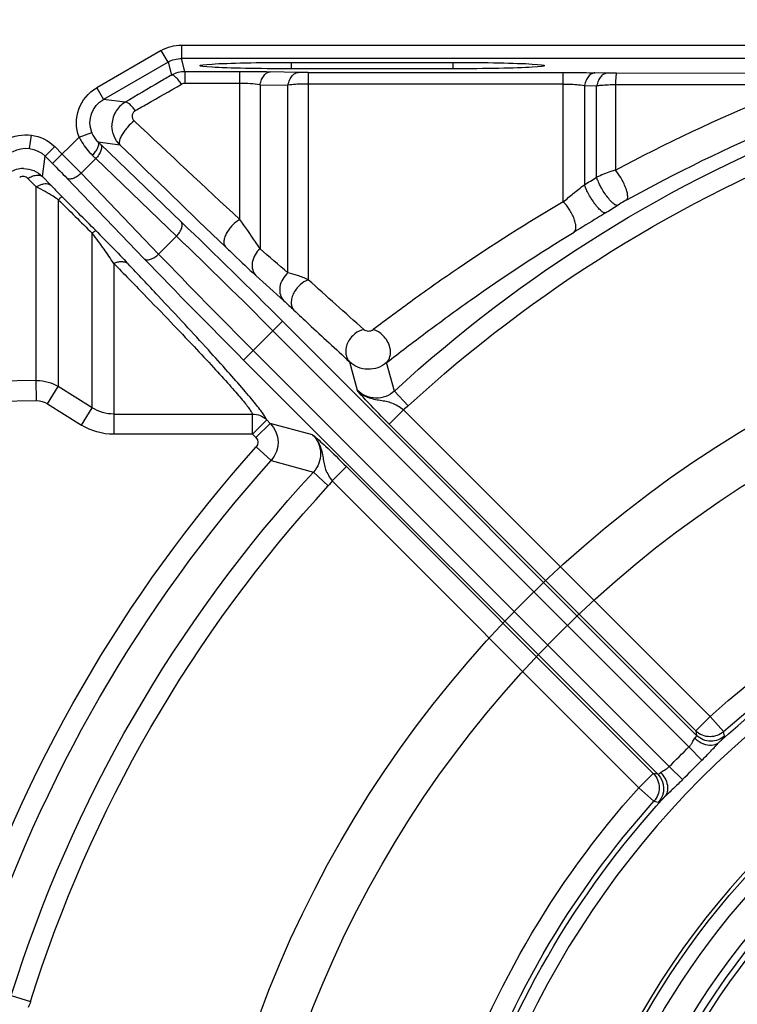
# Model space of a CAD drawing. Units: millimetres. Extents: x 54384 to 62588, y -244 to 7796.
# Drawn here: x 61570 to 61623, y 7288 to 7361 of the extents above; entities that cross this region are included whole.
import ezdxf

# ---------------------------------------------------------------- set-up
doc = ezdxf.new("R2010")
doc.units = ezdxf.units.MM
doc.linetypes.add('dashed', pattern=[0])
doc.linetypes.add('solid', pattern=[0])
for name, color, linetype in [('CONTOUR', 7, 'Continuous'), ('DIM', 1, 'Continuous'), ('parts', 42, 'Continuous')]:
    doc.layers.add(name, color=color, linetype=linetype)
doc.styles.get("Standard").update_dxf_attribs({"font": 'isocp.shx', "height": 70})
doc.dimstyles.new('ISO-25', dxfattribs={"dimtxt": 70, "dimasz": 50, "dimexe": 10, "dimexo": 10, "dimgap": 10, "dimtad": 1, "dimdec": 0, "dimtxsty": 'Standard', "dimcen": 2.5, "dimadec": 0, "dimazin": 0, "dimtfac": 1, "dimtdec": 0, "dimtmove": 0, "dimatfit": 3, "dimfxl": 1, "dimarcsym": 0})

# ---------------------------------------------------------------- blocks, each defined once
blk = doc.blocks.new('*D39')
at = {"layer": 'Defpoints', "color": 0, "transparency": 16777216}
for p in [(61371.85140761661, 7705.079008165158), (61371.85140761661, 7159.631438900769), (61979.8513276166, 6941.127282815013)]:
    blk.add_point(p, dxfattribs=at)
at = {"layer": 'DIM', "color": 0, "lineweight": -2, "transparency": 16777216}
for p, q in [((61371.85140761661, 7169.631438900769), (61371.85140761661, 7715.079008165158)), ((61979.8513276166, 6951.127282815013), (61979.8513276166, 7715.079008165158)), ((61929.8513276166, 7705.079008165158), (61421.85140761661, 7705.079008165158))]:
    blk.add_line(p, q, dxfattribs=at)
at = {"layer": 'DIM', "color": 0, "transparency": 16777216}
for points in [[(61421.85140761661, 7713.412341498492), (61421.85140761661, 7696.745674831825), (61371.85140761661, 7705.079008165158)], [(61929.8513276166, 7713.412341498492), (61929.8513276166, 7696.745674831825), (61979.8513276166, 7705.079008165158)]]:
    blk.add_solid(points, dxfattribs=at)
at = {"layer": 'DIM', "color": 0, "transparency": 16777216, "insert": (61675.85136761661, 7750.079008165158), "char_height": 70, "attachment_point": 5}
blk.add_mtext('608', dxfattribs=at)
blk = doc.blocks.new('*D49')
at = {"layer": 'Defpoints', "color": 0, "transparency": 16777216}
for p in [(61666.8514223479, 7533.340542986463), (61425.85140761657, 6729.635738900769), (62469.83030003785, 6729.635738900769)]:
    blk.add_point(p, dxfattribs=at)
at = {"layer": 'DIM', "color": 0, "lineweight": -2, "transparency": 16777216}
for p, q in [((61676.8514223479, 7533.340542986463), (62479.83030003785, 7533.340542986463)), ((62469.83030003785, 7483.340542986463), (62469.83030003785, 6779.635738900769)), ((61435.85140761657, 6729.635738900769), (62479.83030003785, 6729.635738900769))]:
    blk.add_line(p, q, dxfattribs=at)
at = {"layer": 'DIM', "color": 0, "transparency": 16777216}
for points in [[(62461.49696670452, 7483.340542986463), (62478.16363337119, 7483.340542986463), (62469.83030003785, 7533.340542986463)], [(62461.49696670452, 6779.635738900769), (62478.16363337119, 6779.635738900769), (62469.83030003785, 6729.635738900769)]]:
    blk.add_solid(points, dxfattribs=at)
at = {"layer": 'DIM', "color": 0, "transparency": 16777216, "insert": (62424.83030003785, 7131.488140943626), "char_height": 70, "attachment_point": 5, "rotation": 90}
blk.add_mtext('804', dxfattribs=at)
blk = doc.blocks.new('SI.75.15-55 NHK Zijaanzicht')
at = {"layer": 'parts', "linetype": 'Continuous'}
for p, q in [((85.11565167120011, 100.965688776), (27.83525141860014, 100.965688776)), ((85.11565167120011, 100.965688776), (85.11565167120011, 99.96629794899997)), ((28.60211097160004, 99.96629794899997), (85.11565167120011, 99.96629794899997)), ((84.86017524620001, 99.0128469508), (85.11565167120011, 99.96629794899997)), ((86.11504249820018, 99.69851198400005), (86.61473791180015, 100.5640098286)), ((86.61473791180015, 100.5640098286), (91.39754045740005, 97.8026574914)), ((77.00000000099999, 99.67780293660013), (65.00000000080013, 99.67780293660013)), ((65.00000000080013, 99.2055966364), (65.00000000080013, 99.67780293660013)), ((65.00000000080013, 99.2055966364), (77.00000000099999, 99.2055966364)), ((77.00000000099999, 99.67780293660013), (77.00000000099999, 99.2055966364)), ((86.11504249820018, 99.69851198400005), (85.85928216620005, 98.74400143040003)), ((86.11504249820018, 99.69851198400005), (90.89784504379986, 96.93715964680001)), ((41.47447926840005, 98.8519733036), (52.89559156580026, 98.87827066920005)), ((53.59004170160006, 98.88687341860003), (54.49942809699996, 98.90881087379995)), ((75.73205080859998, 98.93473604420006), (56.84274542340017, 98.93473604420006)), ((56.84274542340017, 89.34858668379997), (56.84274542340017, 98.93473604420006)), ((75.73205080859998, 98.93473604420006), (75.73205080859998, 83.58687725340002)), ((76.48205080859998, 98.9426281552), (78.55384757820002, 98.98939864260007)), ((84.86017524620001, 99.0128469508), (80.80384757820002, 99.0128469508)), ((80.80384757820002, 88.05235959639998), (80.80384757820002, 99.0128469508)), ((84.86017524620001, 99.0128469508), (84.86017524620001, 98.1237458018)), ((52.98224720560006, 98.04602811039996), (41.56113490820007, 98.03206976140001)), ((52.98224720560006, 98.04602811039996), (52.98224720560006, 91.70016206359998)), ((55.28053387240016, 97.96809628960006), (54.37114747700025, 97.9546494828)), ((54.37114747700025, 91.17095212600003), (54.37114747700025, 97.9546494828)), ((55.28053387240016, 97.96809628960006), (55.28053387240016, 90.61364231139993)), ((56.84274542340017, 98.0782479816001), (75.73205080859998, 98.0782479816001)), ((79.30384757820002, 98.02680531619995), (77.23205080859998, 97.9970850119999)), ((77.23205080859998, 84.09098642779992), (77.23205080859998, 97.9970850119999)), ((79.30384757820002, 98.02680531619995), (79.30384757820002, 85.88576219999999)), ((80.80384757820002, 98.1237458018), (84.86017524620001, 98.1237458018)), ((91.39754045740005, 97.8026574914), (90.89784504379986, 96.93715964680001)), ((89.28833123940012, 96.72526313460008), (90.89784504379986, 96.93715964680001)), ((92.70301679339991, 94.14519471160003), (91.76904806319999, 94.49896770020001)), ((92.70301679339991, 94.14519471160003), (94.6646085614002, 92.18360294380005)), ((96.3674042258001, 93.3028104216001), (96.2370042952, 94.29329623059999)), ((85.13494700899992, 87.87209179100006), (91.11301818319998, 93.61387297819994)), ((91.29641433640018, 93.7907855084), (89.67875764600012, 93.57781696500007)), ((93.95793253040006, 92.89027897479997), (94.50833240400016, 93.44067884819998)), ((94.50833240400016, 93.44067884819998), (95.21500843479998, 92.73400281739993)), ((94.6646085614002, 92.18360294380005), (95.21500843479998, 92.73400281739993)), ((95.41355542620022, 91.22588869099997), (95.21500843479998, 92.73400281739993)), ((91.4661408236002, 92.55364355679995), (85.48806964959999, 86.81186236980005)), ((92.55364355680013, 91.46614082360003), (91.4661408236002, 92.55364355679995)), ((86.81186236980011, 85.48806964960005), (92.55364355680013, 91.46614082360003)), ((94.79757832060022, 90.584138827), (95.41355542620022, 91.22588869099997)), ((93.6138729782001, 91.11301818340013), (87.87209179080014, 85.13494700899997)), ((96.49974808200022, 91.08485690580011), (95.88377097659986, 90.4671050401999)), ((95.88377097659986, 76.12727708879999), (95.88377097659986, 90.4671050401999)), ((94.24141693720003, 89.50474359800006), (94.24141693720003, 75.67178363039994)), ((85.48806964959999, 86.81186236980005), (86.81186236980011, 85.48806964960005)), ((91.7296081418001, 74.0966394148), (91.7296081418001, 87.03139531760002)), ((90.1396113218002, 84.79819657160004), (90.1396113218002, 72.14267857279998)), ((77.64085368560018, 80.51694270980005), (46.96963744540017, 49.84572646959992)), ((77.64085368560018, 80.51694270980005), (80.5169427098001, 77.6408536856)), ((78.3475297164, 79.81026667900011), (47.53282385340003, 48.99556081580005)), ((48.99556081580022, 47.53282385340009), (79.81026667900005, 78.34752971660004)), ((49.84572646959987, 46.96963744559997), (80.5169427098001, 77.6408536856)), ((69.3461384092002, 75.3462152780001), (69.92736876039999, 77.45071143540002)), ((72.67811555239996, 77.51782079660012), (72.11301604500022, 75.40801942540003)), ((95.85759236700005, 74.6331113818), (95.88377097659986, 76.12727708879999)), ((95.88377097659986, 76.12727708879999), (105.6198872318, 75.95674440279998)), ((69.3461384092002, 75.3462152780001), (68.33228259140014, 74.24463701480005)), ((91.7296081418001, 74.0966394148), (94.24141693720003, 75.67178363039994)), ((95.03641534720009, 74.4044875322), (94.24141693720003, 75.67178363039994)), ((95.03641534720009, 74.4044875322), (92.52460355560015, 72.82900514279999)), ((105.5937086228, 74.46253191760007), (95.85759236700005, 74.6331113818)), ((45.9716995486001, 51.24374532360008), (68.68669964619994, 73.95874542120004)), ((68.68669964619994, 73.95874542120004), (69.74671369260022, 72.89873137499995)), ((90.1396113218002, 73.63770141319998), (79.85930292600005, 73.63770141319998)), ((79.85930292600005, 72.14267857279998), (79.85930292600005, 73.63770141319998)), ((92.52460056120003, 72.82900991959997), (91.72960836380003, 74.09663906099996)), ((75.40801942520011, 72.11301604500005), (78.54917884099996, 72.95258258040002)), ((78.7992888796, 73.20269261899995), (78.54917884099996, 72.95258258040002)), ((79.60919288740001, 71.89256853419994), (78.54917884099996, 72.95258258040002)), ((78.7992888796, 73.20269261899995), (79.85930292600005, 72.14267857279998)), ((47.03171359500016, 50.1837312774), (69.74671369260022, 72.89873137499995)), ((79.85930292600005, 72.14267857279998), (79.60919288740001, 71.89256853419994)), ((79.85930292600005, 72.14267857279998), (90.1396113218002, 72.14268203300009)), ((78.47394685239988, 70.20801530060004), (79.58970398780002, 71.2062458876)), ((78.47394685239988, 70.20801530060004), (75.34621527800005, 69.34613840940011)), ((72.89873137500012, 69.74671369260005), (50.18373127740006, 47.03171359499999)), ((72.89873137500012, 69.74671369260005), (73.95874542120009, 68.68669964640009)), ((74.2446370145999, 68.33228259139997), (75.34621527800005, 69.34613840940011)), ((73.95874542120009, 68.68669964640009), (51.24374532360025, 45.97169954880002)), ((45.9716995486001, 51.24374532360008), (44.97140414620003, 50.1287357992)), ((47.03171359500016, 50.1837312774), (45.9716995486001, 51.24374532360008)), ((44.90641165099987, 49.79335419780006), (44.97140414620003, 50.1287357992)), ((47.03171359500016, 50.1837312774), (46.96963744540017, 49.84572646959992)), ((46.57555347580001, 48.00883216819994), (47.53282385340003, 48.99556081580005)), ((48.99556081580022, 47.53282385340009), (48.00883216820012, 46.57555347580006)), ((49.84572646959987, 46.96963744559997), (50.18373127740006, 47.03171359499999)), ((51.24374532360025, 45.97169954880002), (50.18373127740006, 47.03171359499999)), ((51.24374532360025, 45.97169954880002), (50.12873579899997, 44.97140414620009)), ((50.12873579899997, 44.97140414620009), (49.7933541978, 44.90641165099993)), ((97.72862515580027, 30.57866730519999), (96.29981113000008, 30.13160045379999))]:
    blk.add_line(p, q, dxfattribs=at)
for radius in [65.9724237652, 58.8398263046, 55.5773502696, 55, 54.6]:
    blk.add_circle((0, 5.684341886080801e-14), radius, dxfattribs=at)
for centre, radius, start, end in [((85.11565328100005, 97.96752230279998), 2.9981664734, 59.99996923680077, 90.0000307631961), ((85.11600057680016, 97.96881842880003), 1.9974795506, 59.98999197480199, 90.01000802519556), ((52.85771827159988, 129.9693324548001), 31.091084853, 270.0697942984943, 271.3496770129987), ((75.76463668500014, 131.4788466314), 32.544126901, 269.9426307082945, 271.2631505358965), ((80.77589074280013, -6.266476831799935), 105.2793274946, 89.98478515450327, 91.20938414560042), ((84.85961279000003, 97.01985027100005), 1.9929967592, 59.89467973570015, 89.98383019820254), ((89.90049053339999, 95.20659157179995), 2.9967843988, 339.2568897972018, 60.02962875169823), ((-1.815741812399892, -10.15830017539992), 115.6631586988, 61.72056136770006, 68.01470169369773), ((89.90301245440014, 95.20683588900005), 1.995848067, 339.2260897694002, 60.10368006809873), ((0, 5.684341886080801e-14), 102.4008743566, 47.37457076150223, 68.89641293360243), ((-3.049767246800002, -9.606478612999979), 113.4295442314, 60.88447369880029, 67.25399459760246), ((-838.7570941503999, 1080.876157326), 1353.2521638228, 312.8060896285971, 313.2587474691003), ((88.25442123599987, 95.00896536760007), 2.0191383628, 314.8632504907994, 359.5374085134979), ((0, 5.684341886080801e-14), 100.9037510184, 47.37457076150223, 68.89641293360243), ((96.62848184140012, 91.32084019519999), 2.998124339, 59.99580031030069, 135.0041996898005), ((-960.1502007459999, 1171.0583121282), 1504.3620107326, 313.8411826101998, 314.2552906991979), ((49.83999909099998, 136.5830115758), 59.5802733864, 313.8465708425006, 314.0916184715996), ((15.88832776980007, 170.4428939244), 108.5299090058, 314.1371074231027, 314.3164615549974), ((185.6547606496001, 1.067064321800046), 129.768297501, 134.9605415642014, 135.8436194590977), ((96.62834330839996, 91.32237948699998), 1.9975474692, 59.96731323519742, 135.034713504398), ((146.2403330662, 40.51319860280006), 73.0060685352, 134.9474580447023, 136.1247429637983), ((-4.938112601199919, -6.627115916399987), 114.3767915438, 58.23115513610195, 58.76544490630121), ((96.82882138000014, 89.824667079), 1.9915825688, 90.07642533849521, 135.2857372736003), ((102.3767922965999, 77.38635590680002), 14.6036078022, 116.3988803481032, 116.6284288770962), ((-5.948808198799952, -6.576825805999931), 112.2800685736, 57.8963183233996, 58.43468451389804), ((465.8869579438001, -307.5680138086), 548.9489693474, 133.9159057599001, 135.011893231798), ((406.6160906322002, -247.830750817), 463.7983278864, 133.8193745546006, 135.054817888402), ((189.0415331954, -9.838222127200027), 137.6315990646, 135.151330335499, 136.5771641112997), ((-113.5077469195999, 306.3643667406001), 292.8943939938, 310.6339341677996, 311.1701456297014), ((-272.3496116983999, 430.6578511578001), 498.1356716658, 314.9877642058007, 316.1380433513021), ((-280.5122219589999, 439.3327940206001), 511.0412091454, 314.9474565810989, 316.1247444272983), ((-177.2033585584001, 364.7223166848001), 380.5432566058, 312.0227529789019, 312.444054261701), ((-170.2213706463999, 354.6633492873999), 366.0266919444, 311.3544561010019, 312.2181231715007), ((109.4699697492001, 46.60538164340011), 47.6856331646, 132.0323255501008, 133.2574569155009), ((95.83141634620006, 73.12741776260003), 3.000315944, 90.00004943949463, 122.0016706790013), ((95.83155394260007, 73.14340488220006), 2.9843290642, 88.99744020319578, 90.0026914025965), ((95.83157426239995, 73.13748958980005), 1.4958480828, 89.00337288509965, 122.1120900648013), ((70.69899054200005, 76.8150318136), 3.4940078168, 227.3624749981018, 234.8348069757976), ((79.85454715560013, 72.14028333779999), 1.4974256274, 89.81803034470366, 134.8065225754973), ((90.13907962180019, 76.62329535379996), 2.9855936684, 270.0102037217949, 302.1903834683032), ((79.96716505980021, 71.54045841199996), 2.0012386622, 135.1182620944992, 221.7434880091982), ((90.13940445019989, 76.63052023339998), 4.4878382052, 270.0026411084944, 302.1055501540013), ((79.9619344048001, 71.53911401620002), 0.49935626, 134.9421521830986, 221.8047664409007), ((0, 5.684341886080801e-14), 106.7934943442, 18.18206697459784, 41.8179330253973), ((0, 5.684341886080801e-14), 105.296371006, 18.18206697459784, 41.8179330253973), ((0, 5.684341886080801e-14), 102.4008743566, 17.37457076149899, 42.62542923850018), ((76.81503266339996, 70.69899103180006), 3.4940087738, 215.1651915653991, 222.6375214724978), ((0, 5.684341886080801e-14), 100.9037510184, 17.37457076149899, 42.62542923850018), ((0, 5.684341886080801e-14), 68.8427090852, 48.10414022899984, 71.89585977089816), ((0, 5.684341886080801e-14), 66.9710533, 47.45188881689786, 72.54811118309841), ((0, 5.684341886080801e-14), 67.344764783, 48.10414022899984, 71.89585977089816), ((-6.189140003698412e-05, -0.0001255533999824365), 58.549082886, 316.9593429941007, 253.0408041739965), ((-6.235859973457991e-05, -0.0001258901999676709), 57.5502518944, 316.959345832701, 253.0408047961984), ((45.91054425340008, 50.91081881020006), 1.502334664, 228.0577340531982, 269.9649760482032), ((45.97261838680015, 51.2488330928), 1.502347464, 228.2076286124985, 269.9649578729995), ((45.91099548200009, 50.90868500959999), 1.500201208, 269.9476928787003, 314.8834270251974), ((45.97305691220026, 51.24671408599994), 1.5002287904, 269.9481604985984, 314.8831712906986), ((0, 5.684341886080801e-14), 68.2637116126, 44.13183836290118, 45.86816163709882), ((0, 5.684341886080801e-14), 66.8889389042, 44.13183836290118, 45.86816163709882), ((50.91016094819997, 45.91039273739995), 1.5017127432, 135.1400170757009, 221.9547420131977), ((51.24671408599988, 45.97305691220009), 1.5002287904, 135.1168287092991, 180.0518395013983), ((51.24883309279994, 45.97261838679998), 1.502347464, 180.0350421268995, 221.7923713875013), ((0, 5.684341886080801e-14), 68.8427090852, 18.10414022909977, 41.89585977100234), ((0, 5.684341886080801e-14), 66.9710533, 17.45188881689946, 42.54811118309755), ((0, 5.684341886080801e-14), 67.344764783, 18.10414022909977, 41.89585977100234), ((99.63463774280012, 31.17427367419992), 3.494007822, 197.3624750046995, 204.8348069715003)]:
    blk.add_arc(centre, radius, start, end, dxfattribs=at)
for centre, start_param, end_param in [((65.00000000080013, 99.44169978640008), 1.5707963268, 4.7123889804), ((77.00000000099999, 99.44169978640008), -1.5707963268, 1.5707963268)]:
    blk.add_ellipse(centre, major_axis=(6.761098285799999, 0), ratio=0.034920828, start_param=start_param, end_param=end_param, dxfattribs=at)
for points, start_tangent, end_tangent in [([(52.89559156580026, 98.87827066920005), (52.90879014420011, 98.85756009740004), (52.92175166879997, 98.81021007860005), (52.93424427319997, 98.73732997639996), (52.946036091, 98.64002915340012), (52.9569060222002, 98.51968606960003), (52.96667603120022, 98.37875557199999), (52.98224720560006, 98.04602811039996)], (0.8834635924323575, -0.4684998194732985), (0.03483783590552596, -0.9993929783570724)), ([(53.59004170160006, 98.88687341860003), (53.83310815959999, 98.81215264940005), (54.05611083160011, 98.6204945422001), (54.24030107740009, 98.32618135519994), (54.37114747700025, 97.9546494828)], (0.9987328657753504, -0.0503255682546765), (0.241393309216463, -0.9704273647550986)), ([(56.84274542340017, 98.93473604420006), (56.22116543879997, 98.93305179980013), (54.49942809699996, 98.90881087379995)], (-1, -3.413711666822666e-10), (-0.9997102918563584, -0.02406932397210862)), ([(54.49942809699996, 98.90881087360009), (54.73801537440022, 98.83673266260001), (54.96642260280009, 98.63980334939998), (55.15410947459986, 98.33561522740007), (55.28053387240016, 97.96809628960006)], (0.9987226791286477, -0.05052732126381128), (0.2371121223389234, -0.9714822908524539)), ([(77.23205080859998, 97.9970850119999), (77.10774972240006, 98.37356120160013), (76.93088709220001, 98.67190488099999), (76.71631195580017, 98.86706278800006), (76.48205080859998, 98.9426281552)], (-0.2261390517699614, 0.9740950309207941), (-0.9985584393694629, 0.05367534968701038)), ([(79.30384757960019, 98.02680530039999), (79.1843987944003, 98.40180562439997), (79.00448385339996, 98.7133865596), (78.78421048480004, 98.9154307014), (78.55384758480022, 98.98939864200003)], (-0.2180104053436257, 0.9759464448226184), (-0.9985369872977902, 0.05407295995461094)), ([(85.10973904599996, 98.05811205919991), (85.34498261680005, 98.36529011220006), (85.56005883680018, 98.59364100800002), (85.65416271120012, 98.67182693900003), (85.73653659740012, 98.72359418699995), (85.85928216620005, 98.74400143040003)], (0.5764943373995501, 0.8171011436451755), (0.9319938831563913, -0.3624740014939981)), ([(85.85928216620005, 98.74400143040003), (86.71916184580004, 98.2382733156), (89.28833123940012, 96.72526313460008)], (0.8620407290532192, -0.5068390094037696), (0.8614568959323874, -0.5078306966406579)), ([(54.37114747700025, 97.9546494828), (54.04781844519994, 97.9905622490001), (52.98224720560006, 98.04602811039996)], (-0.9917922764259396, 0.127859612160575), (-0.9999234672831521, 0.01237172487727994)), ([(56.84274542340017, 98.0782479816001), (56.42318573420016, 98.07107811800012), (55.28053387240016, 97.96809628960006)], (-0.9999999999999998, 1.18705417283106e-08), (-0.9882624401884991, -0.1527656679777026)), ([(75.73205080859998, 98.0782479816001), (76.12460970660004, 98.07300754099998), (77.23205080859998, 97.9970850119999)], (0.9999999999803999, 6.26100389973882e-06), (0.9933976156931672, -0.1147221736855195)), ([(79.30384757820002, 98.02680531619995), (80.01539394800011, 98.09853994199995), (80.80384757820002, 98.1237458018)], (0.9901172250162359, 0.1402422216244054), (0.999999450155066, -0.001048660844012754)), ([(84.86017524620001, 98.1237458018), (85.10973904599996, 98.05811205919991)], (0.999999999999872, -5.061031800147872e-07), (0.8697579925621453, -0.4934785044703237)), ([(88.53878811899995, 96.1097948666), (87.68407166940005, 96.59589226360009), (85.10973904599996, 98.05811205919991)], (-0.8691740472545963, 0.494506294782043), (-0.8697325752328015, 0.4935232999351896)), ([(88.53878794340017, 96.10979462879999), (88.76537508220008, 96.38846656900006), (88.98277335320017, 96.6004593152), (89.0791856832002, 96.67112347540007), (89.16341602779994, 96.7153078326001), (89.28833123940012, 96.72526313460008)], (0.596690457950286, 0.8024714931952899), (0.9248878175455807, -0.3802400885700674)), ([(89.28833123940012, 96.72526313460008), (90.0144811273999, 95.99085585159997), (90.27352956120012, 94.99266339420006)], (0.8642946392392479, -0.5029858612151026), (-0.007221510578261181, -0.9999739245525195)), ([(88.53878811899995, 96.1097948666), (88.70395957739993, 95.95188835999994), (88.77441607440005, 95.7454963454), (88.74365477419997, 95.53210587900008), (88.61874359960007, 95.34813923179996)], (0.8691743753540249, -0.4945057180942813), (-0.7285134945825965, -0.685031450526947)), ([(88.61874362239996, 95.34813920979997), (89.09514103159995, 94.90035204280008), (89.32459380360024, 94.624796376), (89.51712497120002, 94.34144907420006), (89.65265291600008, 94.07690740120012), (89.72145384140003, 93.85435165380005), (89.67875764600012, 93.57781696500007)], (0.7822548024030626, -0.6229586054605436), (-0.6386189946103555, -0.7695230858933725)), ([(91.7690480629999, 94.4989677004001), (91.67514674360018, 94.29069193900006), (91.29641433640018, 93.7907855084)], (-0.3548564068104786, -0.9349208151204872), (-0.7241606252832496, -0.6896313426674956)), ([(92.70301985840024, 94.14519319499999), (92.49587268879986, 93.77114881480003), (91.70959085300001, 92.79060505679996)], (-0.4435271458865023, -0.8962609390472027), (-0.7155047849250509, -0.6986078318694665)), ([(91.11301818319998, 93.61387297819994), (91.03992759919993, 93.42119582740003), (91.0462023212001, 93.29436743299999), (91.08107042700021, 93.15322439319999), (91.2304335230001, 92.84919005700004), (91.4661408236002, 92.55364355679995)], (-0.6631808109151959, -0.7484592253649246), (0.6963349192881311, -0.7177169917035486)), ([(91.70958843259996, 92.79060752540005), (91.47715987700008, 93.06949846980007), (91.306824968, 93.37173710999997), (91.26144589680007, 93.50994824579999), (91.24616648980009, 93.62866834760001), (91.29641433660004, 93.7907855084)], (-0.6977214180487967, 0.7163691944772446), (0.6511475338794556, 0.7589511770349284)), ([(52.14188903600007, 89.49015392960001), (52.08357092220012, 89.59415366579998), (52.06906148580015, 89.78174486840004), (52.11397892259993, 90.05796403079995), (52.22380436060007, 90.40391790979999), (52.38897618840019, 90.78116233440011), (52.58704942900022, 91.1439694322001), (52.98224821300005, 91.70016324)], (-0.7500485185914839, 0.6613828087868027), (0.650411542799926, 0.7595820067593888)), ([(52.82646281479992, 89.09073042980009), (52.9369388340001, 89.10322365220003), (53.01536623200013, 89.14334607079996), (53.10979375900001, 89.2105078422), (53.34239217340019, 89.43279855220004), (53.61185257900001, 89.7621293836001), (53.87904652060024, 90.15550916860008), (54.10550100580008, 90.55142347259999), (54.2698780006001, 90.8982883928), (54.37114747700025, 91.17095212600003)], (0.9575324658271598, -0.2883254704096729), (0.29819778530831, 0.9545041020536367)), ([(52.9822493086001, 91.700167249), (53.32804943840006, 91.59358528960007), (54.37114827660002, 91.17095773720001)], (0.9613691626806259, -0.2752622986294204), (0.8972958130276452, -0.4414297497032311)), ([(92.55364355680013, 91.46614082360003), (92.84916425839992, 91.23044985220002), (93.1531803572002, 91.08108509360005), (93.29433214380015, 91.04620833719997), (93.42117582519995, 91.03992652459993), (93.6138729782001, 91.11301818340013)], (0.717716991687093, -0.6963349193050921), (0.7484592253871031, 0.6631808108901656)), ([(96.49974808780007, 91.08485690180004), (96.17770534960005, 91.24546199080004), (95.86610147739998, 91.32870671500001), (95.60245339560015, 91.320153071), (95.41355542200017, 91.22588868739996)], (-0.8556976062016516, 0.5174761895399277), (-0.7486528256598584, -0.6629622512869867)), ([(96.49974808200022, 91.08485690580011), (96.7795588258, 91.22555674539996), (97.1024896798001, 91.16434015179999)], (0.7063579624589993, 0.7078548077612886), (0.867525340247766, -0.4973929875138953)), ([(96.82616485220024, 91.81624791400003), (97.35247488620007, 91.74526329700001), (97.82585502160009, 91.54690570639997)], (0.9999995334645533, 0.0009659558353486242), (0.864720388302026, -0.502253571470421)), ([(53.72277246739986, 88.53424747180003), (53.83009180299996, 88.54797479900009), (53.90732486139996, 88.58873347700006), (54.00095155960003, 88.6565540474), (54.23346374540006, 88.88019774200001), (54.50501802740018, 89.21066375000004), (55.00691174019994, 89.99937088860003), (55.17558490060014, 90.34402093940008), (55.28053386400006, 90.61364228580004)], (0.9581442620450574, -0.2862858241515503), (0.3144486744113618, 0.9492744761979738)), ([(56.84274542340017, 89.34858668379997), (56.10273436800003, 89.9736202090001), (55.28053387240016, 90.61364231139993)], (-0.7519880114439779, 0.6591767825435995), (-0.8043606705369222, 0.5941413229976459)), ([(94.79757832060022, 90.584138827), (94.60664076320018, 90.3857867246), (93.9764013009999, 89.74320909859995)], (-0.6921578771130759, -0.7217461279080893), (-0.7066086656076043, -0.7076045461189753)), ([(94.24141693720003, 89.50474359800006), (94.63002944000027, 89.76237592160004), (95.83141375720015, 90.44098048320001)], (0.8222686053280872, 0.5690995876749537), (0.8933841695036564, 0.4492935851759541)), ([(95.88377097659986, 90.4671050401999), (95.56300087360023, 90.6204803274), (95.32701371180019, 90.68587633019996), (95.11262709180005, 90.70083079919999), (94.93328651299998, 90.66501310020004), (94.7975783226002, 90.58413882600001)], (-0.8631537889418995, 0.5049411219491267), (-0.7470067053831768, -0.6648165025874221)), ([(91.4645925056002, 87.22463228520002), (93.9764013009999, 89.74320909859995)], (0.7056970717554139, 0.7085136857646677), (0.7066087710901577, 0.707604440784862)), ([(94.24141567779998, 89.50474479740006), (94.13598730640024, 89.60425756260003), (94.05441193440015, 89.6792534892), (94.02390446880008, 89.70630346419995), (94.00066395060003, 89.72602374579998), (93.98484739820015, 89.73829537579996), (93.97640130119999, 89.74320909840009)], (-0.7241626831860791, 0.6896291817206827), (-0.9660552346204875, 0.2583356027773849)), ([(52.14188924220025, 89.49015374779998), (52.31146310820009, 89.39471425400001), (52.82646281479992, 89.09073042980009)], (0.8737687819422049, -0.4863415627963908), (0.8520451730287836, -0.523468263716484)), ([(56.03285636200008, 87.11533266859993), (55.90940027480019, 87.44680543500004), (55.93518609580019, 87.7371752776001), (56.03442524320008, 88.0899890834001), (56.19948257220017, 88.46596805600001), (56.40757033240016, 88.82050026999997), (56.84274542340017, 89.34858668379997)], (-0.7581129901914458, 0.6521232200305283), (0.7229478191209273, 0.6909026348395951)), ([(56.84274517199992, 89.34858643460001), (64.64010062800003, 84.41479722180003), (67.98430904780025, 82.06480371800006), (70.93064744540015, 79.89503120420005)], (0.8639193834899221, -0.503630121051544), (0.8005501603488906, -0.5992657513702627)), ([(94.24141693720003, 89.50474359800006), (91.7296081418001, 87.03139531760002)], (-0.7132319393356894, -0.7009280995305092), (-0.7118551765649352, -0.7023262828612532)), ([(53.72277246080012, 88.5342474740001), (54.30669491739991, 88.17046136739992), (56.03285636220016, 87.11533266800012)], (0.8470887897050877, -0.5314513922796418), (0.8557683924975262, -0.5173591193766666)), ([(79.30383603940027, 85.88577090259997), (79.63652534519997, 86.38333445259997), (80.80383285920016, 88.05236572459995)], (0.5508522619423685, 0.8346027710911199), (0.584246498591555, 0.8115762619024217)), ([(80.80384757820002, 88.05235959639998), (81.33648660159997, 87.62559698680008), (81.59181997500013, 87.32620803720005), (81.7986793, 86.99763403959997), (81.93114110099987, 86.67509619340007), (81.97908668419996, 86.39253339819999), (81.9502082414001, 86.17166721380005), (81.86386162460008, 86.01833445099993)], (0.8564542739962232, -0.5162228942555747), (-0.6642420726176878, -0.7475175375632057)), ([(85.48806964959999, 86.81186236980005), (85.26003523460008, 87.09556731080005), (85.10300641940012, 87.41142134519993), (85.06737322039999, 87.55897524380003), (85.06257098519995, 87.68844232040004), (85.13494700960018, 87.87209179100006)], (-0.6963349193218553, 0.7177169916708296), (0.6631743780332533, 0.7484649252438003)), ([(69.92736742299985, 77.45071277280005), (67.02053553740006, 79.66844846340001), (63.72195098780003, 82.07080342399996), (56.0328556244001, 87.1153333001999)], (-0.790299219527692, 0.6127210977385396), (-0.8557679513818919, 0.5173598490293192)), ([(90.1396113218002, 84.79819657160004), (90.85639924379984, 85.85447279980002), (91.7296081418001, 87.03139531760002)], (0.5472843034818821, 0.8369467672213994), (0.6187831348659107, 0.7855618575297022)), ([(91.7296081418001, 87.03139531760002), (91.6281544737999, 87.11665917600004), (91.54816279340002, 87.17884494219999), (91.49310856080001, 87.21512832000002), (91.47551788340024, 87.22319776320006), (91.4645925056002, 87.22463228520002)], (-0.7571995687729245, 0.6531835982708823), (-0.9721554806230505, -0.2343367694037063)), ([(79.30384757820002, 85.88576219999999), (79.66790090120003, 85.43385098239997), (79.87314722000019, 84.86363970220003), (79.84359786720006, 84.31155866480009), (79.61386162460008, 83.90549816120011)], (0.7392591542722496, -0.6734210442395442), (-0.6876186361283882, -0.7260720427402058)), ([(81.86385818020017, 86.01833057480002), (81.23521767979992, 85.41834895879998), (79.61385688220025, 83.90549315379991)], (-0.7215534779286528, -0.6923587065164017), (-0.7380296737502632, -0.6747682570068633)), ([(87.872091791, 85.13494700960001), (87.68844232020001, 85.0625709854001), (87.55897524379998, 85.06737322040004), (87.41142134500024, 85.10300641940006), (87.0955673108001, 85.26003523460002), (86.81186236980011, 85.48806964960005)], (-0.7484649252438003, -0.6631743780332533), (-0.7177169916708296, 0.6963349193218553)), ([(78.79937812280014, 73.2027813542), (78.89591763919998, 73.38833483920001), (79.06868191000012, 73.64964801540003), (79.31729605440023, 73.9861892518), (79.64138519259996, 74.39742691780003), (80.04048590299999, 74.88274191419993), (80.51378060019988, 75.44116526859995), (81.6793274488, 76.77311129000003), (83.13009602580019, 78.38414707220005), (84.85543381840012, 80.26248916160006), (86.84340569260007, 82.3951066706), (89.07966883420022, 84.76664451719995)], (0.3676023838221061, 0.9299830575920753), (0.6878318719686193, 0.72587004064374)), ([(90.13969769000005, 84.79815668099997), (87.90342875040005, 82.5093491902), (85.91545367859999, 80.45112952699998), (84.1901125958002, 78.63831425020004), (82.73934082159985, 77.08347975320004), (81.57379158080016, 75.79799905579995), (81.10049598120008, 75.2590564918001), (80.70139452059993, 74.79067184260003), (80.37730475960007, 74.39378024479998), (80.12869012520014, 74.06897920400007), (79.9559255101999, 73.81678181839999), (79.85938580840002, 73.63770118600002)], (-0.7006017875924663, -0.7135524754509935), (-0.3790097665498907, -0.9253926717128236)), ([(90.1396113218002, 84.79819657140007), (89.8322191612001, 84.9015110722001), (89.53526344200009, 84.93328732260005), (89.27776406299995, 84.88497301180001), (89.07959727560001, 84.7665791686)], (-0.9133788082430524, 0.4071107375794717), (-0.7383588267676003, -0.6744080685566959)), ([(75.73204594880008, 83.58688120159997), (76.53257311180005, 83.90117748359995), (77.23204682679989, 84.09099146239993)], (0.9111011394386649, 0.4121828644104054), (0.9795573793308735, 0.2011649586742962)), ([(77.23205080859998, 84.09098642779992), (77.61689015399998, 83.63786404059994), (77.83236965140009, 83.04462271280005), (77.79377187880004, 82.45892603300007), (77.54206485480017, 82.02470544940007)], (0.7646005318122413, -0.6445044815611742), (-0.6904793020131982, -0.7233521504021169)), ([(75.73205080859998, 83.58687725340002), (76.32987567179998, 83.2101494442), (76.83820158959998, 82.53264717100006), (76.96586296379996, 82.15409428180004), (76.98853171640008, 81.81026451820009), (76.92106748059996, 81.53331348760008), (76.79206485480017, 81.33395981159998)], (0.9312258596183942, -0.3644425858458133), (-0.6791452977465371, -0.734003858674304)), ([(76.79206485480017, 81.33395981159998), (75.69414081940022, 80.30568904440003), (72.67811555239996, 77.51782079660012)], (-0.7289334773824154, -0.684584534992706), (-0.738579141312244, -0.6741667835324343)), ([(69.68106813240001, 78.5620055768), (70.19952792040021, 79.46316887800009), (70.93064744159983, 79.89503120680007)], (0.2315801921307497, 0.9728158174149335), (0.9653149274587522, 0.2610882816698294)), ([(71.61810150620022, 79.91035308040006), (71.28537597900004, 79.78577131100002), (70.93064781280009, 79.8950313072001)], (-0.7509212177097175, -0.6603917964309937), (-0.8005368181610882, 0.5992835745859557)), ([(71.61810150620022, 79.91035308040006), (72.27278746260004, 79.5892656524), (72.82102901020016, 78.88707878340011), (72.94361876200014, 78.46706399919998), (72.94349229099998, 78.07543423039994), (72.84266397479996, 77.7539056658), (72.67811555239996, 77.51782079660012)], (0.9743447008884084, -0.2250608892070721), (-0.6879719478735143, -0.7257372795572256)), ([(69.92736743160003, 77.45071276599998), (69.67929918319987, 77.89220437160003), (69.68106813240001, 78.5620055768)], (-0.7065746210872315, 0.7076385410896124), (0.2315801921724412, 0.9728158174050088)), ([(69.92736876039999, 77.45071143540002), (70.56933937739996, 77.07444504059998), (71.32234647580026, 76.9522747040001), (72.06471864740001, 77.1115172204), (72.67811555239996, 77.51782079660012)], (0.7551522076811191, -0.655549497165799), (0.7158196168270312, 0.6982852398308317)), ([(68.68652623060007, 73.95880668820001), (69.10637277420005, 74.23510076400004), (69.53027960100007, 74.44169271380002), (69.95979399980024, 74.5638632472), (70.40356507260003, 74.63804073700004), (70.85996013880003, 74.72506464120005), (71.31315564119996, 74.87123453700002), (72.11301378879989, 75.40802069939997)], (0.8069763591687664, 0.590583741515733), (0.6997230146918506, 0.7144142374774932)), ([(69.3461381766001, 75.34621516399994), (69.9928365136002, 74.94659917199994), (70.7414714229999, 74.81876279019997), (71.48376331860027, 74.98057452580002), (72.11302041500016, 75.40802715440003)], (0.7347814751141225, -0.6783039022658751), (0.7061771164751643, 0.7080352252302299)), ([(69.74671369260022, 72.89873137499995), (71.2699897309999, 74.46505594039996), (72.11301604500022, 75.40801942540003)], (0.7071067697654321, 0.7071067926076627), (0.6430564271565204, 0.7658187980799968)), ([(75.40801942520011, 72.11301604500005), (74.46505518000004, 71.26998910139997), (72.89873137500012, 69.74671369260005)], (-0.7658236427214705, -0.6430506576070174), (-0.7071067978544187, -0.707106764518676)), ([(75.40802069339998, 72.11301380140009), (74.87122049539994, 71.31315754279996), (74.72499566040005, 70.8600480636), (74.63805256800015, 70.40356012199999), (74.56386439420021, 69.95979427460003), (74.4416923576, 69.53028032840012), (74.2351010036, 69.10637304660003), (73.95880664080005, 68.68652633239998)], (-0.7144060562737058, -0.6997313675686196), (-0.5905889804132278, -0.806972525067901)), ([(75.40802120939998, 72.11301450460002), (74.98057164340003, 71.48375845139998), (74.81876619440027, 70.7414598208), (74.94659984120017, 69.99283473140002), (75.34621502980008, 69.34613832140002)], (-0.708033194337351, -0.7061791527059171), (0.6783038308336198, -0.7347815410558678)), ([(44.90641165099987, 49.79335419780006), (44.91039287420017, 49.77496632980007), (44.92721758459993, 49.74511373060005), (44.95680555900003, 49.70393990379995), (44.99900490480013, 49.65163014139995), (45.11995309300005, 49.51488175380001), (45.28643300440012, 49.33823026679994)], (-0.1906630269622313, -0.9816555455706444), (0.6931956635201405, -0.7207494516660224)), ([(47.10326261599994, 49.63787438579999), (46.93249130020013, 49.4880464548001), (46.29935429739999, 49.16672794540005)], (-0.7125414436723371, -0.7016300243357189), (-0.9660318561051519, -0.2584230117269654)), ([(46.96963458339997, 49.84572363260003), (46.97023814739987, 49.81759989139999), (46.9933970766001, 49.77292924620002), (47.10325970420013, 49.63787158320002)], (-0.4937860848079955, -0.8695834074141429), (0.6743700089943966, -0.7383935881146974)), ([(47.53282385340003, 48.99556081580005), (47.39055416860015, 49.15951544499995), (47.28153174960016, 49.33627102320003), (47.19290144920024, 49.50427775379995), (47.10326261780006, 49.63787438640003)], (-0.733994098906461, 0.6791558457162042), (-0.6742189126314949, 0.7385315550807593)), ([(46.57555347580001, 48.00883216819994), (45.9139353487999, 48.68332664619999), (45.59704834600007, 49.020449402), (45.28643300440012, 49.33823026679994)], (-0.7177394749667493, 0.6963117448919378), (-0.71961891684909, 0.6943692205973292)), ([(46.29935429739999, 49.16672794540005), (45.72350376280019, 49.13691501080001), (45.28643300440012, 49.33823026679994)], (-0.9660318561311416, -0.2584230116298108), (-0.7663040703397321, 0.6424780710504903)), ([(49.6378743864002, 47.1032626178), (49.50427053900012, 47.19290117940005), (49.33626280220005, 47.28153582660008), (48.99556081580022, 47.53282385340009)], (-0.7391263852700328, 0.6735667647662367), (-0.6798658486943365, 0.7333365037819469)), ([(49.6378743864002, 47.1032626178), (49.31707590860015, 46.67230462720005), (49.13574510920012, 46.15624229700001), (49.15039258280012, 45.66165509019999), (49.33823026660002, 45.28643300439995)], (-0.701631158973321, -0.712540326408095), (0.6424783134082618, -0.7663038671441477)), ([(49.84572646959987, 46.96963744559997), (49.81795692280002, 46.97013679160005), (49.77338744040003, 46.99324291320005), (49.6378743864002, 47.1032626178)], (-0.8695795238147143, -0.4937929239693243), (-0.7382523953855792, 0.6745245738351232)), ([(48.00883216820012, 46.57555347580006), (48.68335764060021, 45.91390197800007), (49.02047736900022, 45.59702553719995), (49.33823026660002, 45.28643300439995)], (0.6963117430826167, -0.717739476722054), (0.6943131996899095, -0.7196729679072016)), ([(49.7933522620001, 44.90641380459994), (49.77488027940012, 44.91038248080002), (49.74502986239986, 44.9272225534001), (49.70376321179992, 44.95692948080006), (49.65106388220011, 44.9994807082), (49.51449349120003, 45.12025823100004), (49.33822884799997, 45.28643469319996)], (-0.9816560674386342, -0.19066034003147), (-0.7207491804266187, 0.6931959455409109))]:
    blk.add_spline(points, degree=3, dxfattribs=dict(at, start_tangent=start_tangent, end_tangent=end_tangent))
blk = doc.blocks.new('*D51')
at = {"layer": 'Defpoints', "color": 0, "transparency": 16777216}
for p in [(61666.8514223479, 7533.340542986463), (62223.06948963947, 7533.340542986463), (61425.85140761657, 7029.63573890077)]:
    blk.add_point(p, dxfattribs=at)
at = {"layer": 'DIM', "color": 0, "lineweight": -2, "transparency": 16777216}
for p, q in [((61676.8514223479, 7533.340542986463), (62233.06948963947, 7533.340542986463)), ((62223.06948963947, 7079.63573890077), (62223.06948963947, 7483.340542986463)), ((61435.85140761657, 7029.63573890077), (62233.06948963947, 7029.63573890077))]:
    blk.add_line(p, q, dxfattribs=at)
at = {"layer": 'DIM', "color": 0, "transparency": 16777216}
for points in [[(62214.73615630613, 7483.340542986463), (62231.40282297281, 7483.340542986463), (62223.06948963947, 7533.340542986463)], [(62214.73615630613, 7079.63573890077), (62231.40282297281, 7079.63573890077), (62223.06948963947, 7029.63573890077)]]:
    blk.add_solid(points, dxfattribs=at)
at = {"layer": 'DIM', "color": 0, "transparency": 16777216, "insert": (62178.06948963947, 7281.488140943627), "char_height": 70, "attachment_point": 5, "rotation": 90}
blk.add_mtext('504', dxfattribs=at)

msp = doc.modelspace()

# ---------------------------------------------------------------- linework, layer by layer
at = {"color": 3, "linetype": 'dashed'}
msp.add_rational_spline([(61516.85104342992, 7258.340543092996), (61516.85104342992, 7408.340543092995), (61666.85104342992, 7408.340543092996), (61816.85104342992, 7408.340543092995), (61816.85104342992, 7258.340543092996), (61816.85104342992, 7108.340543092996), (61666.85104342992, 7108.340543092996), (61516.85104342992, 7108.340543092996), (61516.85104342992, 7258.340543092996)], [1, 0.707106781, 1, 0.707106781, 1, 0.707106781, 1, 0.707106781, 1], degree=2, knots=[0, 0, 0, 1, 1, 2, 2, 3, 3, 4, 4, 4], dxfattribs=at)
at = {"layer": 'CONTOUR', "color": 1, "linetype": 'solid'}
for radius in [84.50000000000001, 81]:
    msp.add_circle((61666.85142232187, 7258.340542986527), radius, dxfattribs=at)
at = {"layer": 'DIM'}
msp.add_circle((61666.8514223479, 7258.340542986463), 275.0000000000002, dxfattribs=at)

# ---------------------------------------------------------------- block references
at = {"layer": 'parts', "xscale": -1}
msp.add_blockref('SI.75.15-55 NHK Zijaanzicht', (61666.85142232187, 7258.340542986528), dxfattribs=at)

# ---------------------------------------------------------------- dimensions: what is measured, and where the dimension line sits
at = {"layer": 'DIM'}
dim = msp.add_linear_dim(base=(61371.85140761661, 7705.079008165158), p1=(61979.8513276166, 6941.127282815013), p2=(61371.85140761661, 7159.631438900769), angle=180, dimstyle='ISO-25', dxfattribs=at)
dim.commit()
dim.dimension.update_dxf_attribs({"geometry": '*D39', "text_midpoint": (61675.85136761661, 7705.079008165158), "dimtype": 160})
dim = msp.add_linear_dim(base=(62469.83030003785, 6729.635738900769), p1=(61666.8514223479, 7533.340542986463), p2=(61425.85140761657, 6729.635738900769), angle=90, dimstyle='ISO-25', dxfattribs=at)
dim.commit()
dim.dimension.update_dxf_attribs({"geometry": '*D49', "text_midpoint": (62424.83030003785, 7131.488140943626)})
dim = msp.add_linear_dim(base=(62223.06948963947, 7533.340542986463), p1=(61425.85140761657, 7029.63573890077), p2=(61666.8514223479, 7533.340542986463), angle=90, dimstyle='ISO-25', override={"dimtmove": 1}, dxfattribs=at)
dim.commit()
dim.dimension.update_dxf_attribs({"geometry": '*D51', "text_midpoint": (62178.06948963947, 7281.488140943627)})

doc.saveas('drawing.dxf')
